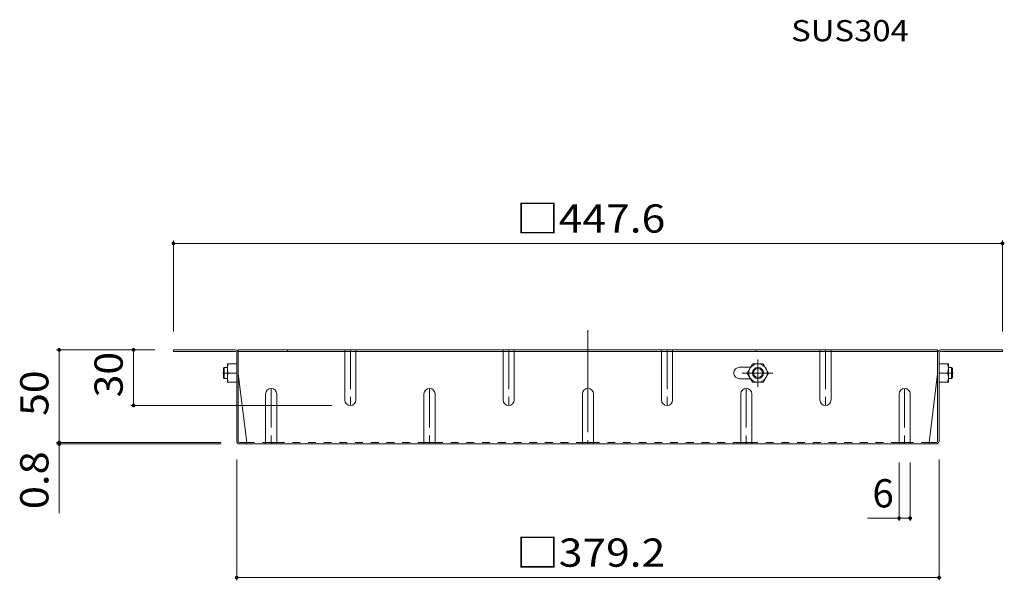
# Model space of a CAD drawing. Units: millimetres. Extents: x -1114 to 1041, y -985 to 870.
# Drawn here: x 126 to 657, y -15 to 288 of the extents above; entities that cross this region are included whole.
import ezdxf

# ---------------------------------------------------------------- set-up
doc = ezdxf.new("R2010")
doc.units = ezdxf.units.MM
doc.header["$LTSCALE"] = 5
for name, pattern in [('JWW_CENTER1', [6.773333, 4.233333, -0.846667, 0.846667, -0.846667]), ('JWW_CENTER2', [13.546667, 11.006667, -0.846667, 0.846667, -0.846667]), ('JWW_DASHED1', [1.693333, 0.846667, -0.846667])]:
    doc.linetypes.add(name, pattern=pattern)
for name, color, linetype in [('E-1', 7, 'Continuous'), ('E-4', 7, 'Continuous'), ('E-5', 7, 'Continuous'), ('E-7', 7, 'Continuous'), ('E-8', 7, 'Continuous'), ('E-B', 7, 'Continuous')]:
    doc.layers.add(name, color=color, linetype=linetype)
doc.styles.add('ＭＳ ゴシック', font='txt', dxfattribs={"height": 1})

msp = doc.modelspace()

# ---------------------------------------------------------------- linework, layer by layer
at = {"layer": 'E-1', "color": 3, "linetype": 'Continuous', "lineweight": 9}
for p, q in [((236.38, 99.81), (235.88, 99.31)), ((235.88, 94.31), (235.88, 99.31)), ((236.38, 93.81), (236.38, 99.81)), ((238.08, 99.81), (236.38, 99.81)), ((627.28, 99.81), (628.98, 99.81)), ((628.98, 99.81), (629.48, 99.31)), ((628.98, 93.81), (628.98, 99.81)), ((629.48, 94.31), (629.48, 99.31)), ((236.38, 93.81), (235.88, 94.31)), ((238.08, 93.81), (236.38, 93.81)), ((627.28, 93.81), (628.98, 93.81)), ((628.98, 93.81), (629.48, 94.31))]:
    msp.add_line(p, q, dxfattribs=at)
at = {"layer": 'E-4', "color": 7, "linetype": 'Continuous', "lineweight": 9}
for p, q in [((208.88, 168.28), (208.88, 119.31)), ((656.48, 166.78), (208.88, 166.78)), ((656.48, 168.28), (656.48, 119.31)), ((145.74, 109.31), (198.88, 109.31)), ((147.24, 109.31), (147.24, 59.31)), ((187.35, 109.31), (187.35, 79.31)), ((185.85, 79.31), (294.43, 79.31)), ((145.74, 59.31), (234.55, 59.31)), ((145.74, 58.51), (234.68, 58.51)), ((147.24, 59.31), (147.24, 21.19)), ((243.08, -15.06), (243.08, 50.11)), ((600.68, 16.96), (600.68, 48.51)), ((606.68, 16.96), (606.68, 48.51)), ((622.28, -15.06), (622.28, 50.11)), ((583.54, 18.46), (606.68, 18.46)), ((243.08, -13.56), (622.28, -13.56))]:
    msp.add_line(p, q, dxfattribs=at)
at = {"layer": 'E-4', "color": 7, "linetype": 'Continuous', "lineweight": 9, "const_width": 1}
for points in [[(209.38, 166.78, 0.414214), (208.88, 167.28, 0.414214), (208.38, 166.78, 0.414214), (208.88, 166.28, 0.414214)], [(656.98, 166.78, 0.414214), (656.48, 167.28, 0.414214), (655.98, 166.78, 0.414214), (656.48, 166.28, 0.414214)], [(147.74, 109.31, 0.414214), (147.24, 109.81, 0.414214), (146.74, 109.31, 0.414214), (147.24, 108.81, 0.414214)], [(187.85, 109.31, 0.414214), (187.35, 109.81, 0.414214), (186.85, 109.31, 0.414214), (187.35, 108.81, 0.414214)], [(187.85, 79.31, 0.414214), (187.35, 79.81, 0.414214), (186.85, 79.31, 0.414214), (187.35, 78.81, 0.414214)], [(147.74, 59.31, 0.414214), (147.24, 59.81, 0.414214), (146.74, 59.31, 0.414214), (147.24, 58.81, 0.414214)], [(147.74, 58.51, 0.414214), (147.24, 59.01, 0.414214), (146.74, 58.51, 0.414214), (147.24, 58.01, 0.414214)], [(601.18, 18.46, 0.414214), (600.68, 18.96, 0.414214), (600.18, 18.46, 0.414214), (600.68, 17.96, 0.414214)], [(607.18, 18.46, 0.414214), (606.68, 18.96, 0.414214), (606.18, 18.46, 0.414214), (606.68, 17.96, 0.414214)], [(243.58, -13.56, 0.414214), (243.08, -13.06, 0.414214), (242.58, -13.56, 0.414214), (243.08, -14.06, 0.414214)], [(622.78, -13.56, 0.414214), (622.28, -13.06, 0.414214), (621.78, -13.56, 0.414214), (622.28, -14.06, 0.414214)]]:
    msp.add_lwpolyline(points, format="xyb", close=True, dxfattribs=at)
at = {"layer": 'E-7', "color": 2, "linetype": 'JWW_CENTER2', "lineweight": 9}
msp.add_line((432.68, 119.88), (432.68, 58.51), dxfattribs=at)
at = {"layer": 'E-7', "color": 2, "linetype": 'Continuous', "lineweight": 9}
for p, q in [((242.28, 109.31), (208.88, 109.31)), ((208.88, 109.31), (208.88, 108.51)), ((242.41, 108.51), (208.88, 108.51)), ((243.08, 60.11), (243.08, 107.84)), ((243.88, 59.98), (243.88, 109.31)), ((621.48, 109.31), (243.88, 109.31)), ((621.48, 108.51), (243.88, 108.51)), ((270.55, 109.31), (270.55, 108.51)), ((523.54, 109.31), (523.54, 108.51)), ((621.48, 59.98), (621.48, 109.31)), ((622.28, 60.11), (622.28, 107.84)), ((622.95, 108.51), (656.48, 108.51)), ((623.08, 109.31), (656.48, 109.31)), ((656.48, 109.31), (656.48, 108.51)), ((243.88, 96.31), (248.49, 59.31)), ((514.58, 99.91), (520.52, 99.91)), ((621.48, 96.31), (616.87, 59.31)), ((520.52, 93.71), (514.58, 93.71)), ((244.55, 59.31), (248.49, 59.31)), ((620.68, 58.51), (244.68, 58.51)), ((620.81, 59.31), (616.87, 59.31))]:
    msp.add_line(p, q, dxfattribs=at)
at = {"layer": 'E-7', "color": 2, "linetype": 'JWW_DASHED1', "lineweight": 9}
for p, q in [((248.49, 59.31), (258.68, 59.31)), ((264.68, 59.31), (344.18, 59.31)), ((350.18, 59.31), (429.68, 59.31)), ((515.18, 59.31), (435.68, 59.31)), ((600.68, 59.31), (521.18, 59.31)), ((616.87, 59.31), (606.68, 59.31))]:
    msp.add_line(p, q, dxfattribs=at)
at = {"layer": 'E-7', "color": 2, "linetype": 'Continuous', "lineweight": 9}
for centre, radius, start, end in [((242.28, 107.71), 1.6, 0, 90), ((242.41, 107.84), 0.667, 0, 90), ((623.08, 107.71), 1.6, 90, 180), ((622.95, 107.84), 0.667, 90, 180), ((514.58, 96.81), 3.1, 90, 270), ((244.68, 60.11), 1.6, 180, 270), ((244.55, 59.98), 0.667, 180, 270), ((247.69, 59.31), 0.8, 270, 0), ((617.67, 59.31), 0.8, 180, 270), ((620.68, 60.11), 1.6, 270, 0), ((620.81, 59.98), 0.667, 270, 0)]:
    msp.add_arc(centre, radius, start, end, dxfattribs=at)
at = {"layer": 'E-8', "color": 2, "linetype": 'JWW_DASHED1', "lineweight": 9}
for p, q in [((301.43, 108.11), (301.43, 109.31)), ((307.43, 108.11), (307.43, 109.31)), ((386.93, 108.11), (386.93, 109.31)), ((392.93, 108.11), (392.93, 109.31)), ((472.43, 108.11), (472.43, 109.31)), ((478.43, 108.11), (478.43, 109.31)), ((557.93, 108.11), (557.93, 109.31)), ((563.93, 108.11), (563.93, 109.31))]:
    msp.add_line(p, q, dxfattribs=at)
at = {"layer": 'E-8', "color": 2, "linetype": 'Continuous', "lineweight": 9}
for p, q in [((301.43, 82.31), (301.43, 108.51)), ((307.43, 82.31), (307.43, 108.51)), ((386.93, 82.31), (386.93, 108.51)), ((392.93, 82.31), (392.93, 108.51)), ((472.43, 82.31), (472.43, 108.51)), ((478.43, 82.31), (478.43, 108.51)), ((557.93, 82.31), (557.93, 108.51)), ((563.93, 82.31), (563.93, 108.51)), ((258.68, 85.51), (258.68, 58.51)), ((264.68, 85.51), (264.68, 58.51)), ((344.18, 85.51), (344.18, 58.51)), ((350.18, 85.51), (350.18, 58.51)), ((429.68, 85.51), (429.68, 58.51)), ((435.68, 85.51), (435.68, 58.51)), ((515.18, 85.51), (515.18, 58.51)), ((521.18, 85.51), (521.18, 58.51)), ((600.68, 85.51), (600.68, 58.51)), ((606.68, 85.51), (606.68, 58.51)), ((264.68, 59.31), (258.68, 59.31)), ((350.18, 59.31), (344.18, 59.31)), ((429.68, 59.31), (435.68, 59.31)), ((515.18, 59.31), (521.18, 59.31)), ((600.68, 59.31), (606.68, 59.31))]:
    msp.add_line(p, q, dxfattribs=at)
at = {"layer": 'E-8', "color": 2, "linetype": 'JWW_CENTER1', "lineweight": 9}
for p, q in [((304.43, 109.31), (304.43, 79.31)), ((389.93, 109.31), (389.93, 79.31)), ((475.43, 109.31), (475.43, 79.31)), ((560.93, 109.31), (560.93, 79.31)), ((261.68, 88.51), (261.68, 58.51)), ((347.18, 88.51), (347.18, 58.11)), ((518.18, 88.51), (518.18, 58.11)), ((603.68, 88.51), (603.68, 58.51))]:
    msp.add_line(p, q, dxfattribs=at)
at = {"layer": 'E-8', "color": 2, "linetype": 'Continuous', "lineweight": 9}
for centre, start, end in [((261.68, 85.51), 0, 180), ((347.18, 85.51), 0, 180), ((432.68, 85.51), 0, 180), ((518.18, 85.51), 0, 180), ((603.68, 85.51), 0, 180), ((304.43, 82.31), 180, 0), ((389.93, 82.31), 180, 0), ((475.43, 82.31), 180, 0), ((560.93, 82.31), 180, 0)]:
    msp.add_arc(centre, 3, start, end, dxfattribs=at)
at = {"layer": 'E-B', "color": 2, "linetype": 'Continuous', "lineweight": 9}
for p, q in [((238.08, 91.81), (238.08, 101.81)), ((243.08, 101.81), (238.08, 101.81)), ((518.73, 96.81), (521.62, 101.81)), ((521.62, 101.81), (527.34, 101.81)), ((530.23, 96.81), (527.34, 101.81)), ((622.28, 101.81), (627.28, 101.81)), ((627.28, 91.81), (627.28, 101.81)), ((243.08, 96.81), (238.51, 96.81)), ((518.73, 96.81), (521.62, 91.81)), ((530.23, 96.81), (527.34, 91.81)), ((622.28, 96.81), (626.85, 96.81)), ((243.08, 91.81), (238.08, 91.81)), ((521.62, 91.81), (527.34, 91.81)), ((622.28, 91.81), (627.28, 91.81))]:
    msp.add_line(p, q, dxfattribs=at)
at = {"layer": 'E-B', "color": 2, "linetype": 'JWW_CENTER1', "lineweight": 9}
for p, q in [((524.48, 104.18), (524.48, 89.42)), ((235.39, 96.81), (238.45, 96.81)), ((515.95, 96.81), (532.46, 96.81)), ((629.97, 96.81), (626.9, 96.81))]:
    msp.add_line(p, q, dxfattribs=at)
at = {"layer": 'E-B', "color": 2, "linetype": 'Continuous', "lineweight": 9}
for radius in [5, 3, 2.46]:
    msp.add_circle((524.48, 96.81), radius, dxfattribs=at)
for centre, start, end in [((245.51, 99.31), 160.3463, 199.6537), ((619.85, 99.31), 340.3463, 19.6537), ((245.51, 94.31), 160.3463, 199.6537), ((619.85, 94.31), 340.3463, 19.6537)]:
    msp.add_arc(centre, 7.43, start, end, dxfattribs=at)

# ---------------------------------------------------------------- texts
at = {"layer": 'E-4', "color": 2, "linetype": 'Continuous', "lineweight": 211, "style": 'ＭＳ ゴシック', "width": 1.107143}
for s, p in [('□447.6', (393.93, 172.6)), ('□379.2', (393.93, -7.74))]:
    msp.add_text(s, height=15.24, dxfattribs=at).set_placement(p)
at = {"layer": 'E-4', "color": 2, "linetype": 'Continuous', "lineweight": 211, "style": 'ＭＳ ゴシック'}
for s, width, p in [('30', 1.0625, (181.53, 83.69)), ('50', 1.0625, (141.42, 73.69)), ('0.8', 1.083333, (141.42, 23.31))]:
    msp.add_text(s, height=15.24, rotation=90, dxfattribs=dict(at, width=width)).set_placement(p)
msp.add_text('6', height=15.24, dxfattribs=at).set_placement((586.28, 24.28))
at = {"layer": 'E-5', "color": 7, "linetype": 'Continuous', "lineweight": 211, "style": 'ＭＳ ゴシック', "width": 1.138889}
msp.add_text('SUS304', height=11.43, dxfattribs=at).set_placement((542.39, 275.87))

doc.saveas('drawing.dxf')
